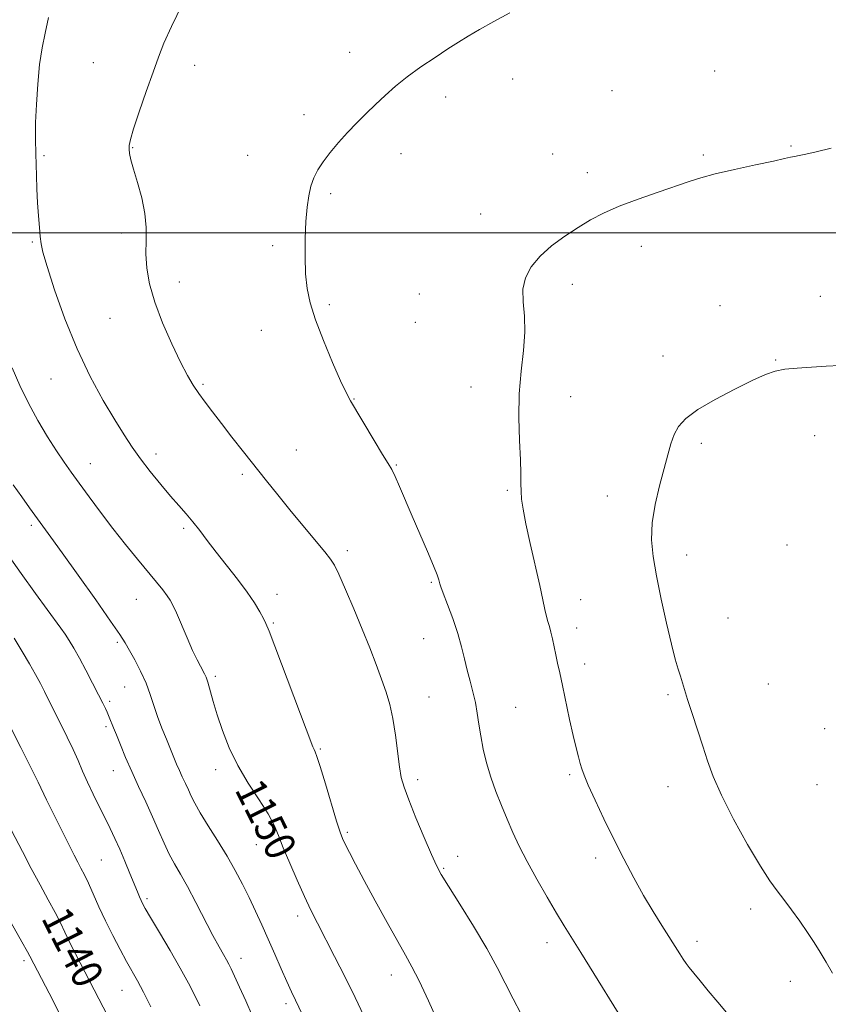
# Model space of a CAD drawing. Extents: x 2157300 to 2160200, y 362300 to 365200.
# Drawn here: x 2157714 to 2157925, y 362799 to 363056 of the extents above; entities that cross this region are included whole.
import ezdxf

# ---------------------------------------------------------------- set-up
doc = ezdxf.new("R2010")
doc.units = 0
doc.header["$MEASUREMENT"] = 0
for name, color, linetype, lineweight in [('32000', 7, 'Continuous', 0), ('DTM SPOT ELEVATION', 2, 'Continuous', 13), ('INDEX CONTOUR', 41, 'Continuous', 13), ('INDEX CONTOUR LABEL', 244, 'Continuous', 0), ('INTERMEDIATE CONTOUR', 44, 'Continuous', 0)]:
    doc.layers.add(name, color=color, linetype=linetype, lineweight=lineweight)
doc.styles.add('Style-ITALICS', font='ITALICS.shx')

msp = doc.modelspace()

# ---------------------------------------------------------------- linework, layer by layer
at = {"layer": '32000', "flags": 128}
msp.add_lwpolyline([(2157500, 363000), (2160000, 363000)], dxfattribs=at)
at = {"layer": 'DTM SPOT ELEVATION'}
for p in [(2157799.62, 363047.1, 1155.53), (2157732.76, 363044.43, 1153.16), (2157759.16, 363043.74, 1154.52), (2157894.95, 363042.23, 1157.14), (2157842.19, 363040.18, 1156.55), (2157824.69, 363035.41, 1156.36), (2157868.16, 363037.1, 1157.02), (2157787.78, 363030.85, 1155.64), (2157914.91, 363022.64, 1157.89), (2157719.83, 363020.09, 1152.22), (2157743.01, 363022.19, 1154.08), (2157773, 363020.24, 1155.33), (2157813.02, 363020.62, 1156.45), (2157852.69, 363020.59, 1157.31), (2157891.97, 363020.27, 1157.8), (2157861.67, 363015.71, 1157.6), (2157794.68, 363010.21, 1156.22), (2157833.84, 363004.86, 1157.33), (2157740.03, 362999.89, 1153.63), (2157716.78, 362997.6, 1151.83), (2157779.58, 362996.64, 1155.72), (2157875.77, 362996.4, 1158.45), (2157755.19, 362987.1, 1154.57), (2157857.76, 362986.48, 1158.45), (2157817.81, 362984.01, 1157.17), (2157794.33, 362981.21, 1156.22), (2157922.53, 362983.36, 1159.48), (2157896.31, 362980.98, 1159.28), (2157737.05, 362977.61, 1153.22), (2157816.82, 362976.63, 1157.06), (2157776.62, 362974.49, 1155.41), (2157881.43, 362967.82, 1159.34), (2157910.85, 362966.75, 1159.92), (2157721.69, 362961.81, 1151.13), (2157761.37, 362960.44, 1154.2), (2157831.3, 362959.75, 1157.4), (2157800.79, 362956.54, 1156.06), (2157857.34, 362957.2, 1158.72), (2157921.06, 362946.98, 1160.64), (2157785.73, 362943.24, 1154.85), (2157891.5, 362945.02, 1160.36), (2157749.12, 362942.24, 1152.48), (2157731.98, 362939.65, 1150.75), (2157811.84, 362939.36, 1156.11), (2157771.6, 362936.88, 1153.7), (2157840.81, 362932.76, 1157.79), (2157866.95, 362931.27, 1159.41), (2157716.59, 362923.59, 1147.68), (2157756.34, 362922.77, 1151.7), (2157799.01, 362917.01, 1154.39), (2157913.84, 362918.49, 1160.99), (2157887.6, 362915.86, 1160.55), (2157820.99, 362908.7, 1155.84), (2157743.99, 362904.3, 1149.19), (2157780.7, 362905.58, 1152.64), (2157859.93, 362904.22, 1158.75), (2157898.41, 362899.38, 1160.76), (2157779.69, 362898.06, 1152.17), (2157858.94, 362896.82, 1158.57), (2157819.02, 362893.99, 1155.2), (2157739.02, 362893.02, 1147.75), (2157861.01, 362887.38, 1158.56), (2157764.55, 362884.12, 1150.29), (2157740.9, 362881.38, 1147.19), (2157908.98, 362882.17, 1161.09), (2157820.35, 362878.73, 1154.88), (2157882.72, 362879.39, 1159.78), (2157736.97, 362877.64, 1146.29), (2157843.01, 362876.07, 1156.92), (2157736.08, 362871.02, 1145.7), (2157923.66, 362870.5, 1161.54), (2157792.01, 362865.21, 1152.16), (2157737.95, 362859.56, 1145.29), (2157764.65, 362859.82, 1149.52), (2157857.11, 362858.5, 1157.77), (2157817.43, 362857.14, 1154.42), (2157882.79, 362855.37, 1159.38), (2157921.68, 362855.91, 1161.38), (2157799.03, 362843.39, 1152.24), (2157775.28, 362840.23, 1149.21), (2157734.8, 362836.21, 1142.99), (2157827.88, 362837.12, 1154.59), (2157863.9, 362836.68, 1157.54), (2157824.18, 362833.98, 1154.15), (2157746.77, 362826.13, 1144.31), (2157904.34, 362823.44, 1159.56), (2157786.1, 362821.53, 1149.53), (2157851.18, 362814.64, 1155.43), (2157890.31, 362814.97, 1158.51), (2157714.67, 362809.91, 1137.66), (2157771.27, 362810.53, 1146.6), (2157810.55, 362806.15, 1151.39), (2157914.74, 362804.52, 1159.43), (2157740.25, 362802.12, 1141.16), (2157783.03, 362798.72, 1147.61)]:
    msp.add_point(p, dxfattribs=at)
at = {"layer": 'INDEX CONTOUR'}
for points in [[(2157711.561, 362964.697, 1150), (2157713.555, 362960.085, 1150), (2157715.778, 362955.485, 1150), (2157718.25, 362950.961, 1150), (2157720.776, 362946.738, 1150), (2157723.105, 362943.082, 1150), (2157725.088, 362940.124, 1150), (2157726.964, 362937.464, 1150), (2157729.068, 362934.566, 1150), (2157731.654, 362931.03, 1150), (2157734.641, 362927.003, 1150), (2157737.869, 362922.768, 1150), (2157741.161, 362918.598, 1150), (2157744.296, 362914.729, 1150), (2157749.222, 362908.729, 1150), (2157750.855, 362906.71, 1150), (2157752.017, 362905.211, 1150), (2157752.822, 362904.047, 1150), (2157753.525, 362902.741, 1150), (2157754.419, 362900.743, 1150), (2157757.2, 362894.197, 1150), (2157758.641, 362890.917, 1150), (2157759.809, 362888.462, 1150), (2157760.693, 362886.775, 1150), (2157761.79, 362884.815, 1150), (2157762.169, 362883.929, 1150), (2157762.596, 362882.593, 1150), (2157763.985, 362877.626, 1150), (2157765.052, 362874.089, 1150), (2157766.436, 362869.987, 1150), (2157768.215, 362865.504, 1150), (2157770.474, 362860.848, 1150), (2157773.203, 362856.237, 1150), (2157775.997, 362851.944, 1150), (2157778.356, 362848.256, 1150), (2157779.947, 362845.299, 1150), (2157781.104, 362842.571, 1150), (2157782.332, 362839.409, 1150), (2157783.999, 362835.372, 1150), (2157785.939, 362830.902, 1150), (2157787.853, 362826.664, 1150), (2157789.544, 362823.095, 1150), (2157791.223, 362819.723, 1150), (2157795.696, 362811.019, 1150), (2157798.448, 362805.618, 1150), (2157801.104, 362800.284, 1150), (2157803.374, 362795.546, 1150)], [(2157927.664, 362965.353, 1160), (2157924.042, 362965.115, 1160), (2157920.207, 362964.897, 1160), (2157916.496, 362964.661, 1160), (2157913.279, 362964.344, 1160), (2157910.726, 362963.857, 1160), (2157908.203, 362962.982, 1160), (2157904.876, 362961.469, 1160), (2157900.238, 362959.188, 1160), (2157895.079, 362956.477, 1160), (2157890.519, 362953.793, 1160), (2157887.407, 362951.476, 1160), (2157885.517, 362949.388, 1160), (2157884.357, 362947.275, 1160), (2157883.489, 362944.888, 1160), (2157882.676, 362941.996, 1160), (2157880.578, 362933.912, 1160), (2157879.44, 362929.019, 1160), (2157878.649, 362924.215, 1160), (2157878.461, 362919.833, 1160), (2157878.851, 362915.433, 1160), (2157879.722, 362910.386, 1160), (2157880.955, 362904.34, 1160), (2157882.339, 362898.055, 1160), (2157883.641, 362892.57, 1160), (2157884.676, 362888.661, 1160), (2157885.454, 362886.052, 1160), (2157886.036, 362884.196, 1160), (2157887.036, 362880.678, 1160), (2157887.841, 362878.065, 1160), (2157889.043, 362874.435, 1160), (2157890.465, 362870.202, 1160), (2157891.853, 362865.957, 1160), (2157893.079, 362862.071, 1160), (2157894.526, 362858.027, 1160), (2157896.7, 362853.088, 1160), (2157899.897, 362846.851, 1160), (2157903.557, 362840.259, 1160), (2157906.905, 362834.587, 1160), (2157909.379, 362830.744, 1160), (2157911.253, 362828.154, 1160), (2157913.014, 362825.874, 1160), (2157915.025, 362823.173, 1160), (2157917.164, 362820.183, 1160), (2157919.188, 362817.249, 1160), (2157920.922, 362814.617, 1160), (2157922.477, 362812.126, 1160), (2157924.032, 362809.515, 1160), (2157925.728, 362806.628, 1160)], [(2157710.456, 362845.768, 1140), (2157714.225, 362838.387, 1140), (2157716.546, 362833.955, 1140), (2157718.853, 362829.695, 1140), (2157720.978, 362825.828, 1140), (2157722.763, 362822.507, 1140), (2157724.127, 362819.79, 1140), (2157725.284, 362817.352, 1140), (2157726.523, 362814.771, 1140), (2157728.075, 362811.709, 1140), (2157734.213, 362799.955, 1140), (2157739.76, 362789.221, 1140)]]:
    msp.add_polyline3d(points, dxfattribs=at)
at = {"layer": 'INTERMEDIATE CONTOUR'}
for points in [[(2157755.89, 363059.619, 1154), (2157753.123, 363053.859, 1154), (2157751.179, 363049.498, 1154), (2157749.749, 363045.863, 1154), (2157748.331, 363041.884, 1154), (2157746.574, 363036.859, 1154), (2157744.745, 363031.554, 1154), (2157743.259, 363027.1, 1154), (2157742.425, 363024.32, 1154), (2157742.119, 363022.793, 1154), (2157742.108, 363021.792, 1154), (2157742.223, 363020.655, 1154), (2157742.538, 363019.011, 1154), (2157743.191, 363016.554, 1154), (2157744.229, 363013.122, 1154), (2157745.364, 363009.112, 1154), (2157746.217, 363005.06, 1154), (2157746.527, 363001.37, 1154), (2157746.499, 362997.924, 1154), (2157746.454, 362994.472, 1154), (2157746.689, 362990.776, 1154), (2157747.399, 362986.635, 1154), (2157748.755, 362981.862, 1154), (2157750.819, 362976.429, 1154), (2157753.23, 362970.95, 1154), (2157755.517, 362966.199, 1154), (2157757.335, 362962.728, 1154), (2157758.831, 362960.197, 1154), (2157760.275, 362958.042, 1154), (2157761.909, 362955.772, 1154), (2157763.848, 362953.186, 1154), (2157766.18, 362950.154, 1154), (2157768.94, 362946.615, 1154), (2157771.959, 362942.774, 1154), (2157777.971, 362935.192, 1154), (2157780.921, 362931.515, 1154), (2157784.049, 362927.661, 1154), (2157787.411, 362923.557, 1154), (2157793.142, 362916.629, 1154), (2157794.673, 362914.737, 1154), (2157795.674, 362913.167, 1154), (2157796.806, 362910.798, 1154), (2157798.56, 362906.832, 1154), (2157800.734, 362901.774, 1154), (2157802.958, 362896.453, 1154), (2157804.925, 362891.56, 1154), (2157806.599, 362887.217, 1154), (2157808.01, 362883.413, 1154), (2157809.188, 362880.058, 1154), (2157810.163, 362876.775, 1154), (2157810.965, 362873.115, 1154), (2157811.623, 362868.821, 1154), (2157812.648, 362860.568, 1154), (2157813.127, 362857.732, 1154), (2157813.843, 362855.174, 1154), (2157815.075, 362851.887, 1154), (2157816.967, 362847.237, 1154), (2157819.126, 362842.078, 1154), (2157821.024, 362837.639, 1154), (2157822.341, 362834.719, 1154), (2157823.583, 362832.409, 1154), (2157825.46, 362829.371, 1154), (2157828.441, 362824.661, 1154), (2157832.021, 362818.907, 1154), (2157835.45, 362813.129, 1154), (2157838.163, 362808.125, 1154), (2157842.307, 362799.903, 1154), (2157844.37, 362796.104, 1154)], [(2157721.05, 363056.191, 1152), (2157720.195, 363052.113, 1152), (2157719.402, 363048.246, 1152), (2157718.726, 363043.949, 1152), (2157718.213, 363038.827, 1152), (2157717.867, 363033.499, 1152), (2157717.678, 363028.821, 1152), (2157717.632, 363025.454, 1152), (2157717.672, 363023.232, 1152), (2157717.734, 363021.788, 1152), (2157717.769, 363020.722, 1152), (2157717.826, 363017.735, 1152), (2157717.9, 363014.944, 1152), (2157718.022, 363011.479, 1152), (2157718.196, 363007.814, 1152), (2157718.42, 363004.372, 1152), (2157718.661, 363001.369, 1152), (2157718.879, 362998.971, 1152), (2157719.094, 362997.122, 1152), (2157719.583, 362994.894, 1152), (2157720.683, 362991.137, 1152), (2157722.638, 362985.089, 1152), (2157725.316, 362977.535, 1152), (2157728.494, 362969.65, 1152), (2157731.928, 362962.436, 1152), (2157735.311, 362956.21, 1152), (2157738.319, 362951.117, 1152), (2157740.748, 362947.186, 1152), (2157742.867, 362943.974, 1152), (2157745.065, 362940.924, 1152), (2157747.613, 362937.626, 1152), (2157750.319, 362934.282, 1152), (2157752.874, 362931.24, 1152), (2157755.05, 362928.745, 1152), (2157756.935, 362926.603, 1152), (2157758.699, 362924.515, 1152), (2157760.505, 362922.215, 1152), (2157762.5, 362919.59, 1152), (2157764.829, 362916.561, 1152), (2157770.36, 362909.544, 1152), (2157772.888, 362906.179, 1152), (2157774.828, 362903.314, 1152), (2157776.209, 362901.018, 1152), (2157777.137, 362899.301, 1152), (2157777.789, 362897.964, 1152), (2157778.606, 362895.972, 1152), (2157780.1, 362892.074, 1152), (2157790.059, 362865.75, 1152), (2157790.362, 362865.036, 1152), (2157790.638, 362864.464, 1152), (2157791.114, 362863.231, 1152), (2157791.985, 362860.573, 1152), (2157793.347, 362856.095, 1152), (2157796.264, 362846.311, 1152), (2157797.155, 362843.475, 1152), (2157797.788, 362841.793, 1152), (2157798.495, 362840.306, 1152), (2157799.574, 362838.18, 1152), (2157801.179, 362835.1, 1152), (2157803.43, 362830.876, 1152), (2157806.332, 362825.522, 1152), (2157809.443, 362819.86, 1152), (2157812.203, 362814.918, 1152), (2157814.241, 362811.349, 1152), (2157815.918, 362808.313, 1152), (2157817.78, 362804.601, 1152), (2157820.196, 362799.411, 1152), (2157822.831, 362793.576, 1152)], [(2157841.446, 363057.458, 1156), (2157837.328, 363055.195, 1156), (2157833.571, 363053.088, 1156), (2157830.607, 363051.352, 1156), (2157828.046, 363049.764, 1156), (2157825.296, 363047.989, 1156), (2157821.938, 363045.785, 1156), (2157818.253, 363043.284, 1156), (2157814.7, 363040.711, 1156), (2157811.627, 363038.244, 1156), (2157808.943, 363035.866, 1156), (2157806.446, 363033.512, 1156), (2157803.974, 363031.124, 1156), (2157801.513, 363028.675, 1156), (2157799.087, 363026.137, 1156), (2157796.738, 363023.517, 1156), (2157794.585, 363020.933, 1156), (2157792.762, 363018.525, 1156), (2157791.365, 363016.381, 1156), (2157790.333, 363014.337, 1156), (2157789.564, 363012.173, 1156), (2157788.971, 363009.671, 1156), (2157788.527, 363006.652, 1156), (2157788.217, 363002.941, 1156), (2157788.036, 362998.488, 1156), (2157788.005, 362993.741, 1156), (2157788.153, 362989.27, 1156), (2157788.538, 362985.427, 1156), (2157789.335, 362981.682, 1156), (2157790.747, 362977.289, 1156), (2157792.85, 362971.818, 1156), (2157795.218, 362966.114, 1156), (2157797.3, 362961.342, 1156), (2157798.73, 362958.271, 1156), (2157799.899, 362956.084, 1156), (2157806.04, 362945.719, 1156), (2157808.217, 362942.101, 1156), (2157809.668, 362939.764, 1156), (2157810.637, 362938.15, 1156), (2157811.534, 362936.382, 1156), (2157812.703, 362933.753, 1156), (2157815.984, 362926.013, 1156), (2157819.96, 362916.731, 1156), (2157821.527, 362913.003, 1156), (2157822.463, 362910.635, 1156), (2157822.898, 362909.368, 1156), (2157823.17, 362908.312, 1156), (2157823.441, 362907.528, 1156), (2157824.081, 362905.855, 1156), (2157825.209, 362902.947, 1156), (2157826.59, 362899.244, 1156), (2157827.896, 362895.384, 1156), (2157828.885, 362891.877, 1156), (2157829.641, 362888.715, 1156), (2157830.333, 362885.759, 1156), (2157831.084, 362882.892, 1156), (2157831.836, 362880.079, 1156), (2157832.49, 362877.306, 1156), (2157832.981, 362874.539, 1156), (2157833.403, 362871.671, 1156), (2157833.887, 362868.578, 1156), (2157834.544, 362865.176, 1156), (2157835.412, 362861.543, 1156), (2157836.503, 362857.805, 1156), (2157837.813, 362854.07, 1156), (2157839.267, 362850.402, 1156), (2157840.767, 362846.848, 1156), (2157842.27, 362843.403, 1156), (2157843.935, 362839.822, 1156), (2157845.974, 362835.805, 1156), (2157848.495, 362831.208, 1156), (2157851.193, 362826.506, 1156), (2157853.664, 362822.331, 1156), (2157855.661, 362819.047, 1156), (2157860.008, 362812.076, 1156), (2157873.155, 362790.786, 1156)], [(2157925.333, 363022.108, 1158), (2157921.471, 363021.125, 1158), (2157918.752, 363020.497, 1158), (2157916.975, 363020.142, 1158), (2157915.785, 363019.924, 1158), (2157914.757, 363019.706, 1158), (2157913.185, 363019.349, 1158), (2157910.291, 363018.709, 1158), (2157905.64, 363017.709, 1158), (2157900.157, 363016.514, 1158), (2157895.108, 363015.352, 1158), (2157891.375, 363014.372, 1158), (2157888.29, 363013.408, 1158), (2157880.174, 363010.624, 1158), (2157874.955, 363008.778, 1158), (2157870.006, 363006.895, 1158), (2157865.964, 363005.126, 1158), (2157862.561, 363003.352, 1158), (2157859.296, 363001.384, 1158), (2157855.823, 362999.088, 1158), (2157852.381, 362996.532, 1158), (2157849.357, 362993.838, 1158), (2157847.073, 362991.091, 1158), (2157845.59, 362988.246, 1158), (2157844.905, 362985.223, 1158), (2157844.932, 362981.931, 1158), (2157845.267, 362978.25, 1158), (2157845.421, 362974.05, 1158), (2157845.059, 362969.234, 1158), (2157844.426, 362963.841, 1158), (2157843.918, 362957.944, 1158), (2157843.826, 362951.719, 1158), (2157844.016, 362945.747, 1158), (2157844.251, 362940.712, 1158), (2157844.348, 362937.094, 1158), (2157844.358, 362934.544, 1158), (2157844.389, 362932.51, 1158), (2157844.545, 362930.44, 1158), (2157844.938, 362927.786, 1158), (2157845.677, 362924, 1158), (2157846.806, 362918.818, 1158), (2157849.264, 362907.886, 1158), (2157850.082, 362904.113, 1158), (2157850.621, 362901.572, 1158), (2157851.025, 362899.82, 1158), (2157851.41, 362898.445, 1158), (2157851.802, 362897.163, 1158), (2157852.201, 362895.72, 1158), (2157852.609, 362893.931, 1158), (2157853.467, 362889.744, 1158), (2157853.933, 362887.569, 1158), (2157854.486, 362885.049, 1158), (2157855.189, 362881.772, 1158), (2157857.052, 362872.903, 1158), (2157857.981, 362868.673, 1158), (2157858.759, 362865.445, 1158), (2157859.38, 362863.119, 1158), (2157859.864, 362861.42, 1158), (2157860.278, 362860.016, 1158), (2157860.877, 362858.334, 1158), (2157861.964, 362855.742, 1158), (2157863.744, 362851.812, 1158), (2157866.05, 362846.919, 1158), (2157868.615, 362841.641, 1158), (2157871.219, 362836.47, 1158), (2157873.804, 362831.557, 1158), (2157876.358, 362826.967, 1158), (2157878.847, 362822.773, 1158), (2157881.151, 362819.071, 1158), (2157885.846, 362811.666, 1158), (2157886.747, 362810.272, 1158), (2157887.497, 362809.186, 1158), (2157888.321, 362808.099, 1158), (2157889.467, 362806.665, 1158), (2157891.124, 362804.619, 1158), (2157893.248, 362802.032, 1158), (2157895.734, 362799.057, 1158), (2157898.465, 362795.862, 1158)], [(2157711.815, 362934.169, 1148), (2157714.039, 362931.011, 1148), (2157716.062, 362928.196, 1148), (2157721.641, 362920.512, 1148), (2157724.61, 362916.375, 1148), (2157728.784, 362910.535, 1148), (2157733.354, 362904.108, 1148), (2157737.243, 362898.593, 1148), (2157739.675, 362895.06, 1148), (2157741.077, 362892.866, 1148), (2157742.182, 362890.942, 1148), (2157743.553, 362888.45, 1148), (2157745.084, 362885.491, 1148), (2157746.501, 362882.402, 1148), (2157747.613, 362879.441, 1148), (2157748.544, 362876.564, 1148), (2157749.498, 362873.652, 1148), (2157750.618, 362870.644, 1148), (2157751.803, 362867.72, 1148), (2157752.89, 362865.12, 1148), (2157754.493, 362861.232, 1148), (2157755.201, 362859.585, 1148), (2157755.974, 362857.89, 1148), (2157756.78, 362856.173, 1148), (2157757.549, 362854.503, 1148), (2157758.278, 362852.878, 1148), (2157759.2, 362851.002, 1148), (2157760.613, 362848.506, 1148), (2157762.696, 362845.155, 1148), (2157765.169, 362841.253, 1148), (2157767.636, 362837.241, 1148), (2157769.786, 362833.463, 1148), (2157771.659, 362829.889, 1148), (2157773.38, 362826.396, 1148), (2157775.056, 362822.873, 1148), (2157776.727, 362819.255, 1148), (2157778.416, 362815.493, 1148), (2157780.125, 362811.596, 1148), (2157781.769, 362807.815, 1148), (2157783.244, 362804.46, 1148), (2157784.475, 362801.758, 1148), (2157785.497, 362799.59, 1148), (2157788.888, 362792.469, 1148)], [(2157709.685, 362916.942, 1146), (2157713.875, 362911.04, 1146), (2157717.637, 362905.79, 1146), (2157720.673, 362901.594, 1146), (2157724.248, 362896.726, 1146), (2157725.366, 362895.147, 1146), (2157726.456, 362893.485, 1146), (2157727.664, 362891.477, 1146), (2157729.098, 362888.916, 1146), (2157730.801, 362885.725, 1146), (2157732.558, 362882.345, 1146), (2157734.087, 362879.35, 1146), (2157735.177, 362877.178, 1146), (2157735.885, 362875.726, 1146), (2157736.338, 362874.761, 1146), (2157736.908, 362873.463, 1146), (2157738.044, 362870.745, 1146), (2157738.796, 362868.879, 1146), (2157739.845, 362866.242, 1146), (2157741.18, 362862.972, 1146), (2157742.769, 362859.275, 1146), (2157744.561, 362855.351, 1146), (2157746.425, 362851.373, 1146), (2157748.206, 362847.506, 1146), (2157749.792, 362843.895, 1146), (2157751.221, 362840.614, 1146), (2157752.574, 362837.72, 1146), (2157753.941, 362835.169, 1146), (2157755.467, 362832.529, 1146), (2157757.305, 362829.275, 1146), (2157759.527, 362825.095, 1146), (2157763.976, 362816.511, 1146), (2157765.578, 362813.525, 1146), (2157766.718, 362811.492, 1146), (2157767.515, 362810.101, 1146), (2157768.11, 362809.013, 1146), (2157768.726, 362807.769, 1146), (2157769.608, 362805.884, 1146), (2157770.922, 362803.019, 1146), (2157772.531, 362799.447, 1146), (2157774.22, 362795.588, 1146)], [(2157712.036, 362894.134, 1144), (2157714.198, 362890.659, 1144), (2157716.115, 362887.419, 1144), (2157717.685, 362884.621, 1144), (2157718.948, 362882.248, 1144), (2157719.975, 362880.229, 1144), (2157722.888, 362874.355, 1144), (2157724.336, 362871.489, 1144), (2157725.946, 362868.264, 1144), (2157727.481, 362865.065, 1144), (2157728.776, 362862.167, 1144), (2157729.954, 362859.419, 1144), (2157731.219, 362856.562, 1144), (2157732.704, 362853.424, 1144), (2157734.297, 362850.193, 1144), (2157735.824, 362847.138, 1144), (2157737.163, 362844.434, 1144), (2157738.39, 362841.852, 1144), (2157739.635, 362839.067, 1144), (2157740.976, 362835.889, 1144), (2157742.294, 362832.663, 1144), (2157744.235, 362827.872, 1144), (2157744.793, 362826.541, 1144), (2157745.197, 362825.627, 1144), (2157745.594, 362824.817, 1144), (2157746.308, 362823.539, 1144), (2157747.705, 362821.159, 1144), (2157749.997, 362817.294, 1144), (2157752.768, 362812.585, 1144), (2157755.444, 362807.924, 1144), (2157757.578, 362804.019, 1144), (2157759.217, 362800.827, 1144), (2157760.534, 362798.117, 1144)], [(2157706.49, 362879.903, 1142), (2157713.808, 362865.59, 1142), (2157716.551, 362860.153, 1142), (2157718.311, 362856.552, 1142), (2157720.502, 362851.875, 1142), (2157721.958, 362848.905, 1142), (2157727.732, 362837.442, 1142), (2157728.658, 362835.658, 1142), (2157729.514, 362834.056, 1142), (2157730.405, 362832.34, 1142), (2157731.439, 362830.19, 1142), (2157734.203, 362824.007, 1142), (2157735.921, 362820.305, 1142), (2157737.811, 362816.491, 1142), (2157739.713, 362812.846, 1142), (2157741.436, 362809.667, 1142), (2157744.229, 362804.648, 1142), (2157745.803, 362801.682, 1142), (2157747.765, 362797.821, 1142)], [(2157704.933, 362830.916, 1138), (2157714.088, 362814.823, 1138), (2157715.523, 362812.259, 1138), (2157716.147, 362811.105, 1138), (2157722.23, 362799.392, 1138), (2157725.168, 362793.619, 1138)]]:
    msp.add_polyline3d(points, dxfattribs=at)

# ---------------------------------------------------------------- texts
at = {"layer": 'INDEX CONTOUR LABEL', "style": 'Style-ITALICS', "width": 0.875}
for s, rotation, p in [('1150', 296.5, (2157769.549, 362854.579, 1150)), ('1140', 297.1, (2157719.005, 362821.051, 1140))]:
    msp.add_text(s, height=8, rotation=rotation, dxfattribs=at).set_placement(p)

doc.saveas('drawing.dxf')
